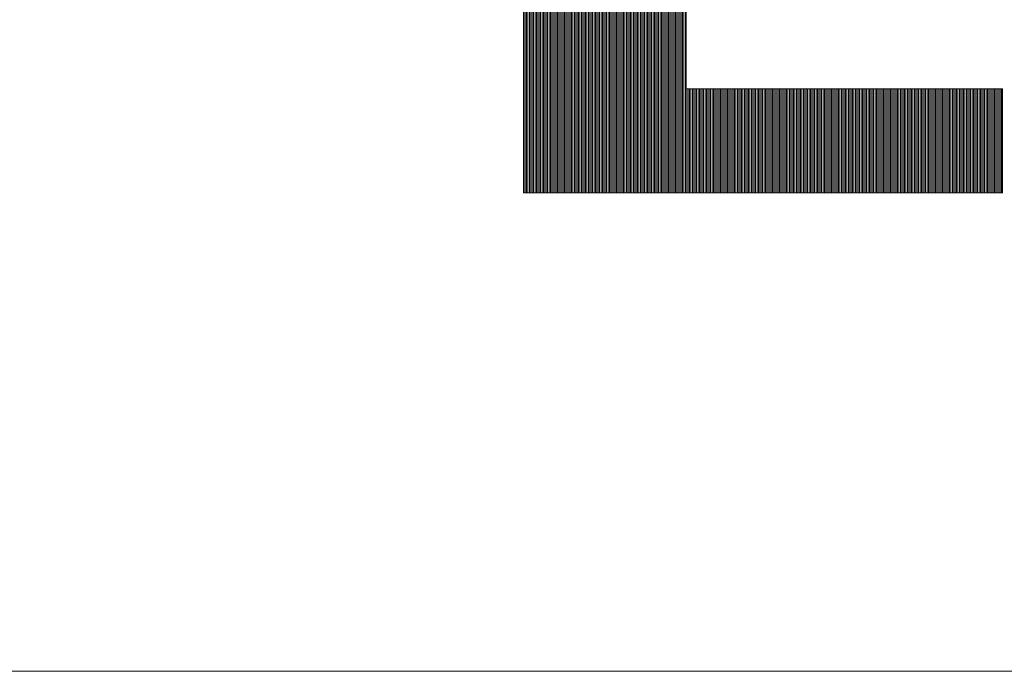
# Model space of a CAD drawing. Extents: x -247 to 159, y -311 to -15.
# Drawn here: x 29 to 40, y -293 to -286 of the extents above; entities that cross this region are included whole.
import ezdxf

# ---------------------------------------------------------------- set-up
doc = ezdxf.new("R2010")
doc.units = 0
doc.header["$LTSCALE"] = 0.25
doc.header["$MEASUREMENT"] = 0
doc.layers.add('waku', color=7, linetype='CONTINUOUS', lineweight=15)

# ---------------------------------------------------------------- blocks, each defined once
blk = doc.blocks.new('BEYE')
at = {"layer": 'waku', "color": 7, "linetype": 'Continuous'}
for p, q in [((34.792, -288.112), (34.792, -293.929)), ((34.796, -293.929), (34.796, -288.112)), ((34.796, -293.929), (34.796, -288.112)), ((34.796, -293.929), (34.796, -288.112)), ((34.811, -293.929), (34.811, -288.112)), ((34.811, -293.929), (34.811, -288.112)), ((34.811, -293.929), (34.811, -288.112)), ((34.826, -293.929), (34.826, -288.112)), ((34.826, -293.929), (34.826, -288.112)), ((34.826, -293.929), (34.826, -288.112)), ((34.826, -293.929), (34.826, -288.112)), ((34.826, -293.929), (34.826, -288.112)), ((34.826, -293.929), (34.826, -288.112)), ((34.841, -293.929), (34.841, -288.112)), ((34.841, -293.929), (34.841, -288.112)), ((34.841, -293.929), (34.841, -288.112)), ((34.856, -293.929), (34.856, -288.112)), ((34.856, -293.929), (34.856, -288.112)), ((34.856, -293.929), (34.856, -288.112)), ((34.871, -293.929), (34.871, -288.112)), ((34.871, -293.929), (34.871, -288.112)), ((34.871, -293.929), (34.871, -288.112)), ((34.886, -293.929), (34.886, -288.112)), ((34.886, -293.929), (34.886, -288.112)), ((34.886, -293.929), (34.886, -288.112)), ((34.901, -293.929), (34.901, -288.112)), ((34.901, -293.929), (34.901, -288.112)), ((34.901, -293.929), (34.901, -288.112)), ((34.916, -293.929), (34.916, -288.112)), ((34.916, -293.929), (34.916, -288.112)), ((34.916, -293.929), (34.916, -288.112)), ((34.931, -293.929), (34.931, -288.112)), ((34.931, -293.929), (34.931, -288.112)), ((34.931, -293.929), (34.931, -288.112)), ((34.946, -293.929), (34.946, -288.112)), ((34.946, -293.929), (34.946, -288.112)), ((34.946, -293.929), (34.946, -288.112)), ((34.961, -293.929), (34.961, -288.112)), ((34.961, -293.929), (34.961, -288.112)), ((34.961, -293.929), (34.961, -288.112)), ((34.976, -293.929), (34.976, -288.112)), ((34.976, -293.929), (34.976, -288.112)), ((34.976, -293.929), (34.976, -288.112)), ((34.976, -293.929), (34.976, -288.112)), ((34.976, -293.929), (34.976, -288.112)), ((34.976, -293.929), (34.976, -288.112)), ((34.991, -293.929), (34.991, -288.112)), ((34.991, -293.929), (34.991, -288.112)), ((34.991, -293.929), (34.991, -288.112)), ((35.006, -293.929), (35.006, -288.112)), ((35.006, -293.929), (35.006, -288.112)), ((35.006, -293.929), (35.006, -288.112)), ((35.021, -293.929), (35.021, -288.112)), ((35.021, -293.929), (35.021, -288.112)), ((35.021, -293.929), (35.021, -288.112)), ((35.036, -293.929), (35.036, -288.112)), ((35.036, -293.929), (35.036, -288.112)), ((35.036, -293.929), (35.036, -288.112)), ((35.051, -293.929), (35.051, -288.112)), ((35.051, -293.929), (35.051, -288.112)), ((35.051, -293.929), (35.051, -288.112)), ((35.066, -293.929), (35.066, -288.112)), ((35.066, -293.929), (35.066, -288.112)), ((35.066, -293.929), (35.066, -288.112)), ((35.081, -293.929), (35.081, -288.112)), ((35.081, -293.929), (35.081, -288.112)), ((35.081, -293.929), (35.081, -288.112)), ((35.096, -293.929), (35.096, -288.112)), ((35.096, -293.929), (35.096, -288.112)), ((35.096, -293.929), (35.096, -288.112)), ((35.111, -293.929), (35.111, -288.112)), ((35.111, -293.929), (35.111, -288.112)), ((35.111, -293.929), (35.111, -288.112)), ((35.126, -293.929), (35.126, -288.112)), ((35.126, -293.929), (35.126, -288.112)), ((35.126, -293.929), (35.126, -288.112)), ((35.126, -293.929), (35.126, -288.112)), ((35.126, -293.929), (35.126, -288.112)), ((35.126, -293.929), (35.126, -288.112)), ((35.141, -293.929), (35.141, -288.112)), ((35.141, -293.929), (35.141, -288.112)), ((35.141, -293.929), (35.141, -288.112)), ((35.156, -293.929), (35.156, -288.112)), ((35.156, -293.929), (35.156, -288.112)), ((35.156, -293.929), (35.156, -288.112)), ((35.171, -293.929), (35.171, -288.112)), ((35.171, -293.929), (35.171, -288.112)), ((35.171, -293.929), (35.171, -288.112)), ((35.186, -293.929), (35.186, -288.112)), ((35.186, -293.929), (35.186, -288.112)), ((35.186, -293.929), (35.186, -288.112)), ((35.201, -293.929), (35.201, -288.112)), ((35.201, -293.929), (35.201, -288.112)), ((35.201, -293.929), (35.201, -288.112)), ((35.216, -293.929), (35.216, -288.112)), ((35.216, -293.929), (35.216, -288.112)), ((35.216, -293.929), (35.216, -288.112)), ((35.231, -293.929), (35.231, -288.112)), ((35.231, -293.929), (35.231, -288.112)), ((35.231, -293.929), (35.231, -288.112)), ((35.246, -293.929), (35.246, -288.112)), ((35.246, -293.929), (35.246, -288.112)), ((35.246, -293.929), (35.246, -288.112)), ((35.261, -293.929), (35.261, -288.112)), ((35.261, -293.929), (35.261, -288.112)), ((35.261, -293.929), (35.261, -288.112)), ((35.276, -293.929), (35.276, -288.112)), ((35.276, -293.929), (35.276, -288.112)), ((35.276, -293.929), (35.276, -288.112)), ((35.276, -293.929), (35.276, -288.112)), ((35.276, -293.929), (35.276, -288.112)), ((35.276, -293.929), (35.276, -288.112)), ((35.291, -293.929), (35.291, -288.112)), ((35.291, -293.929), (35.291, -288.112)), ((35.291, -293.929), (35.291, -288.112)), ((35.306, -293.929), (35.306, -288.112)), ((35.306, -293.929), (35.306, -288.112)), ((35.306, -293.929), (35.306, -288.112)), ((35.321, -293.929), (35.321, -288.112)), ((35.321, -293.929), (35.321, -288.112)), ((35.321, -293.929), (35.321, -288.112)), ((35.336, -293.929), (35.336, -288.112)), ((35.336, -293.929), (35.336, -288.112)), ((35.336, -293.929), (35.336, -288.112)), ((35.351, -293.929), (35.351, -288.112)), ((35.351, -293.929), (35.351, -288.112)), ((35.351, -293.929), (35.351, -288.112)), ((35.366, -293.929), (35.366, -288.112)), ((35.366, -293.929), (35.366, -288.112)), ((35.366, -293.929), (35.366, -288.112)), ((35.381, -293.929), (35.381, -288.112)), ((35.381, -293.929), (35.381, -288.112)), ((35.381, -293.929), (35.381, -288.112)), ((35.396, -293.929), (35.396, -288.112)), ((35.396, -293.929), (35.396, -288.112)), ((35.396, -293.929), (35.396, -288.112)), ((35.411, -293.929), (35.411, -288.112)), ((35.411, -293.929), (35.411, -288.112)), ((35.411, -293.929), (35.411, -288.112)), ((35.426, -293.929), (35.426, -288.112)), ((35.426, -293.929), (35.426, -288.112)), ((35.426, -293.929), (35.426, -288.112)), ((35.426, -293.929), (35.426, -288.112)), ((35.426, -293.929), (35.426, -288.112)), ((35.426, -293.929), (35.426, -288.112)), ((35.441, -293.929), (35.441, -288.112)), ((35.441, -293.929), (35.441, -288.112)), ((35.441, -293.929), (35.441, -288.112)), ((35.456, -293.929), (35.456, -288.112)), ((35.456, -293.929), (35.456, -288.112)), ((35.456, -293.929), (35.456, -288.112)), ((35.471, -293.929), (35.471, -288.112)), ((35.471, -293.929), (35.471, -288.112)), ((35.471, -293.929), (35.471, -288.112)), ((35.486, -293.929), (35.486, -288.112)), ((35.486, -293.929), (35.486, -288.112)), ((35.486, -293.929), (35.486, -288.112)), ((35.501, -293.929), (35.501, -288.112)), ((35.501, -293.929), (35.501, -288.112)), ((35.501, -293.929), (35.501, -288.112)), ((35.516, -293.929), (35.516, -288.112)), ((35.516, -293.929), (35.516, -288.112)), ((35.516, -293.929), (35.516, -288.112)), ((35.531, -293.929), (35.531, -288.112)), ((35.531, -293.929), (35.531, -288.112)), ((35.531, -293.929), (35.531, -288.112)), ((35.546, -293.929), (35.546, -288.112)), ((35.546, -293.929), (35.546, -288.112)), ((35.546, -293.929), (35.546, -288.112)), ((35.561, -293.929), (35.561, -288.112)), ((35.561, -293.929), (35.561, -288.112)), ((35.561, -293.929), (35.561, -288.112)), ((35.576, -293.929), (35.576, -288.112)), ((35.576, -293.929), (35.576, -288.112)), ((35.576, -293.929), (35.576, -288.112)), ((35.576, -293.929), (35.576, -288.112)), ((35.576, -293.929), (35.576, -288.112)), ((35.576, -293.929), (35.576, -288.112)), ((35.591, -293.929), (35.591, -288.112)), ((35.591, -293.929), (35.591, -288.112)), ((35.591, -293.929), (35.591, -288.112)), ((35.606, -293.929), (35.606, -288.112)), ((35.606, -293.929), (35.606, -288.112)), ((35.606, -293.929), (35.606, -288.112)), ((35.621, -293.929), (35.621, -288.112)), ((35.621, -293.929), (35.621, -288.112)), ((35.621, -293.929), (35.621, -288.112)), ((35.636, -293.929), (35.636, -288.112)), ((35.636, -293.929), (35.636, -288.112)), ((35.636, -293.929), (35.636, -288.112)), ((35.651, -293.929), (35.651, -288.112)), ((35.651, -293.929), (35.651, -288.112)), ((35.651, -293.929), (35.651, -288.112)), ((35.666, -293.929), (35.666, -288.112)), ((35.666, -293.929), (35.666, -288.112)), ((35.666, -293.929), (35.666, -288.112)), ((35.681, -293.929), (35.681, -288.112)), ((35.681, -293.929), (35.681, -288.112)), ((35.681, -293.929), (35.681, -288.112)), ((35.696, -293.929), (35.696, -288.112)), ((35.696, -293.929), (35.696, -288.112)), ((35.696, -293.929), (35.696, -288.112)), ((35.711, -293.929), (35.711, -288.112)), ((35.711, -293.929), (35.711, -288.112)), ((35.711, -293.929), (35.711, -288.112)), ((35.726, -293.929), (35.726, -288.112)), ((35.726, -293.929), (35.726, -288.112)), ((35.726, -293.929), (35.726, -288.112)), ((35.726, -293.929), (35.726, -288.112)), ((35.726, -293.929), (35.726, -288.112)), ((35.726, -293.929), (35.726, -288.112)), ((35.741, -293.929), (35.741, -288.112)), ((35.741, -293.929), (35.741, -288.112)), ((35.741, -293.929), (35.741, -288.112)), ((35.756, -293.929), (35.756, -288.112)), ((35.756, -293.929), (35.756, -288.112)), ((35.756, -293.929), (35.756, -288.112)), ((35.771, -293.929), (35.771, -288.112)), ((35.771, -293.929), (35.771, -288.112)), ((35.771, -293.929), (35.771, -288.112)), ((35.786, -293.929), (35.786, -288.112)), ((35.786, -293.929), (35.786, -288.112)), ((35.786, -293.929), (35.786, -288.112)), ((35.801, -293.929), (35.801, -288.112)), ((35.801, -293.929), (35.801, -288.112)), ((35.801, -293.929), (35.801, -288.112)), ((35.816, -293.929), (35.816, -288.112)), ((35.816, -293.929), (35.816, -288.112)), ((35.816, -293.929), (35.816, -288.112)), ((35.831, -293.929), (35.831, -288.112)), ((35.831, -293.929), (35.831, -288.112)), ((35.831, -293.929), (35.831, -288.112)), ((35.846, -293.929), (35.846, -288.112)), ((35.846, -293.929), (35.846, -288.112)), ((35.846, -293.929), (35.846, -288.112)), ((35.861, -293.929), (35.861, -288.112)), ((35.861, -293.929), (35.861, -288.112)), ((35.861, -293.929), (35.861, -288.112)), ((35.876, -293.929), (35.876, -288.112)), ((35.876, -293.929), (35.876, -288.112)), ((35.876, -293.929), (35.876, -288.112)), ((35.876, -293.929), (35.876, -288.112)), ((35.876, -293.929), (35.876, -288.112)), ((35.876, -293.929), (35.876, -288.112)), ((35.891, -293.929), (35.891, -288.112)), ((35.891, -293.929), (35.891, -288.112)), ((35.891, -293.929), (35.891, -288.112)), ((35.906, -293.929), (35.906, -288.112)), ((35.906, -293.929), (35.906, -288.112)), ((35.906, -293.929), (35.906, -288.112)), ((35.921, -293.929), (35.921, -288.112)), ((35.921, -293.929), (35.921, -288.112)), ((35.921, -293.929), (35.921, -288.112)), ((35.936, -293.929), (35.936, -288.112)), ((35.936, -293.929), (35.936, -288.112)), ((35.936, -293.929), (35.936, -288.112)), ((35.951, -293.929), (35.951, -288.112)), ((35.951, -293.929), (35.951, -288.112)), ((35.951, -293.929), (35.951, -288.112)), ((35.966, -293.929), (35.966, -288.112)), ((35.966, -293.929), (35.966, -288.112)), ((35.966, -293.929), (35.966, -288.112)), ((35.981, -293.929), (35.981, -288.112)), ((35.981, -293.929), (35.981, -288.112)), ((35.981, -293.929), (35.981, -288.112)), ((35.996, -293.929), (35.996, -288.112)), ((35.996, -293.929), (35.996, -288.112)), ((35.996, -293.929), (35.996, -288.112)), ((36.011, -293.929), (36.011, -288.112)), ((36.011, -293.929), (36.011, -288.112)), ((36.011, -293.929), (36.011, -288.112)), ((36.026, -293.929), (36.026, -288.112)), ((36.026, -293.929), (36.026, -288.112)), ((36.026, -293.929), (36.026, -288.112)), ((36.026, -293.929), (36.026, -288.112)), ((36.026, -293.929), (36.026, -288.112)), ((36.026, -293.929), (36.026, -288.112)), ((36.041, -293.929), (36.041, -288.112)), ((36.041, -293.929), (36.041, -288.112)), ((36.041, -293.929), (36.041, -288.112)), ((36.056, -293.929), (36.056, -288.112)), ((36.056, -293.929), (36.056, -288.112)), ((36.056, -293.929), (36.056, -288.112)), ((36.071, -293.929), (36.071, -288.112)), ((36.071, -293.929), (36.071, -288.112)), ((36.071, -293.929), (36.071, -288.112)), ((36.086, -293.929), (36.086, -288.112)), ((36.086, -293.929), (36.086, -288.112)), ((36.086, -293.929), (36.086, -288.112)), ((36.101, -293.929), (36.101, -288.112)), ((36.101, -293.929), (36.101, -288.112)), ((36.101, -293.929), (36.101, -288.112)), ((36.116, -293.929), (36.116, -288.112)), ((36.116, -293.929), (36.116, -288.112)), ((36.116, -293.929), (36.116, -288.112)), ((36.131, -293.929), (36.131, -288.112)), ((36.131, -293.929), (36.131, -288.112)), ((36.131, -293.929), (36.131, -288.112)), ((36.146, -293.929), (36.146, -288.112)), ((36.146, -293.929), (36.146, -288.112)), ((36.146, -293.929), (36.146, -288.112)), ((36.161, -293.929), (36.161, -288.112)), ((36.161, -293.929), (36.161, -288.112)), ((36.161, -293.929), (36.161, -288.112)), ((36.176, -293.929), (36.176, -288.112)), ((36.176, -293.929), (36.176, -288.112)), ((36.176, -293.929), (36.176, -288.112)), ((36.176, -293.929), (36.176, -288.112)), ((36.176, -293.929), (36.176, -288.112)), ((36.176, -293.929), (36.176, -288.112)), ((36.191, -293.929), (36.191, -288.112)), ((36.191, -293.929), (36.191, -288.112)), ((36.191, -293.929), (36.191, -288.112)), ((36.206, -293.929), (36.206, -288.112)), ((36.206, -293.929), (36.206, -288.112)), ((36.206, -293.929), (36.206, -288.112)), ((36.221, -293.929), (36.221, -288.112)), ((36.221, -293.929), (36.221, -288.112)), ((36.221, -293.929), (36.221, -288.112)), ((36.236, -293.929), (36.236, -288.112)), ((36.236, -293.929), (36.236, -288.112)), ((36.236, -293.929), (36.236, -288.112)), ((36.251, -293.929), (36.251, -288.112)), ((36.251, -293.929), (36.251, -288.112)), ((36.251, -293.929), (36.251, -288.112)), ((36.266, -293.929), (36.266, -288.112)), ((36.266, -293.929), (36.266, -288.112)), ((36.266, -293.929), (36.266, -288.112)), ((36.281, -293.929), (36.281, -288.112)), ((36.281, -293.929), (36.281, -288.112)), ((36.281, -293.929), (36.281, -288.112)), ((36.296, -293.929), (36.296, -288.112)), ((36.296, -293.929), (36.296, -288.112)), ((36.296, -293.929), (36.296, -288.112)), ((36.311, -293.929), (36.311, -288.112)), ((36.311, -293.929), (36.311, -288.112)), ((36.311, -293.929), (36.311, -288.112)), ((36.326, -293.929), (36.326, -288.112)), ((36.326, -293.929), (36.326, -288.112)), ((36.326, -293.929), (36.326, -288.112)), ((36.326, -293.929), (36.326, -288.112)), ((36.326, -293.929), (36.326, -288.112)), ((36.326, -293.929), (36.326, -288.112)), ((36.341, -293.929), (36.341, -288.112)), ((36.341, -293.929), (36.341, -288.112)), ((36.341, -293.929), (36.341, -288.112)), ((36.356, -293.929), (36.356, -288.112)), ((36.356, -293.929), (36.356, -288.112)), ((36.356, -293.929), (36.356, -288.112)), ((36.371, -293.929), (36.371, -288.112)), ((36.371, -293.929), (36.371, -288.112)), ((36.371, -293.929), (36.371, -288.112)), ((36.386, -293.929), (36.386, -288.112)), ((36.386, -293.929), (36.386, -288.112)), ((36.386, -293.929), (36.386, -288.112)), ((36.401, -293.929), (36.401, -288.112)), ((36.401, -293.929), (36.401, -288.112)), ((36.401, -293.929), (36.401, -288.112)), ((36.416, -293.929), (36.416, -288.112)), ((36.416, -293.929), (36.416, -288.112)), ((36.416, -293.929), (36.416, -288.112)), ((36.431, -293.929), (36.431, -288.112)), ((36.431, -293.929), (36.431, -288.112)), ((36.431, -293.929), (36.431, -288.112)), ((36.446, -293.929), (36.446, -288.112)), ((36.446, -293.929), (36.446, -288.112)), ((36.446, -293.929), (36.446, -288.112)), ((36.461, -293.929), (36.461, -288.112)), ((36.461, -293.929), (36.461, -288.112)), ((36.461, -293.929), (36.461, -288.112)), ((36.476, -293.929), (36.476, -288.112)), ((36.476, -293.929), (36.476, -288.112)), ((36.476, -293.929), (36.476, -288.112)), ((36.476, -293.929), (36.476, -288.112)), ((36.476, -293.929), (36.476, -288.112)), ((36.476, -293.929), (36.476, -288.112)), ((36.491, -293.929), (36.491, -288.112)), ((36.491, -293.929), (36.491, -288.112)), ((36.491, -293.929), (36.491, -288.112)), ((36.506, -293.929), (36.506, -288.112)), ((36.506, -293.929), (36.506, -288.112)), ((36.506, -293.929), (36.506, -288.112)), ((36.521, -293.929), (36.521, -288.112)), ((36.521, -293.929), (36.521, -288.112)), ((36.521, -293.929), (36.521, -288.112)), ((36.529, -291.274), (36.529, -292.819)), ((39.907, -292.819), (36.529, -292.819)), ((36.536, -293.929), (36.536, -292.819)), ((36.536, -293.929), (36.536, -292.819)), ((36.536, -293.929), (36.536, -292.819)), ((36.551, -293.929), (36.551, -292.819)), ((36.551, -293.929), (36.551, -292.819)), ((36.551, -293.929), (36.551, -292.819)), ((36.566, -293.929), (36.566, -292.819)), ((36.566, -293.929), (36.566, -292.819)), ((36.566, -293.929), (36.566, -292.819)), ((36.581, -293.929), (36.581, -292.819)), ((36.581, -293.929), (36.581, -292.819)), ((36.581, -293.929), (36.581, -292.819)), ((36.596, -293.929), (36.596, -292.819)), ((36.596, -293.929), (36.596, -292.819)), ((36.596, -293.929), (36.596, -292.819)), ((36.611, -293.929), (36.611, -292.819)), ((36.611, -293.929), (36.611, -292.819)), ((36.611, -293.929), (36.611, -292.819)), ((36.626, -293.929), (36.626, -292.819)), ((36.626, -293.929), (36.626, -292.819)), ((36.626, -293.929), (36.626, -292.819)), ((36.626, -293.929), (36.626, -292.819)), ((36.626, -293.929), (36.626, -292.819)), ((36.626, -293.929), (36.626, -292.819)), ((36.641, -293.929), (36.641, -292.819)), ((36.641, -293.929), (36.641, -292.819)), ((36.641, -293.929), (36.641, -292.819)), ((36.656, -293.929), (36.656, -292.819)), ((36.656, -293.929), (36.656, -292.819)), ((36.656, -293.929), (36.656, -292.819)), ((36.671, -293.929), (36.671, -292.819)), ((36.671, -293.929), (36.671, -292.819)), ((36.671, -293.929), (36.671, -292.819)), ((36.686, -293.929), (36.686, -292.819)), ((36.686, -293.929), (36.686, -292.819)), ((36.686, -293.929), (36.686, -292.819)), ((36.701, -293.929), (36.701, -292.819)), ((36.701, -293.929), (36.701, -292.819)), ((36.701, -293.929), (36.701, -292.819)), ((36.716, -293.929), (36.716, -292.819)), ((36.716, -293.929), (36.716, -292.819)), ((36.716, -293.929), (36.716, -292.819)), ((36.731, -293.929), (36.731, -292.819)), ((36.731, -293.929), (36.731, -292.819)), ((36.731, -293.929), (36.731, -292.819)), ((36.746, -293.929), (36.746, -292.819)), ((36.746, -293.929), (36.746, -292.819)), ((36.746, -293.929), (36.746, -292.819)), ((36.761, -293.929), (36.761, -292.819)), ((36.761, -293.929), (36.761, -292.819)), ((36.761, -293.929), (36.761, -292.819)), ((36.776, -293.929), (36.776, -292.819)), ((36.776, -293.929), (36.776, -292.819)), ((36.776, -293.929), (36.776, -292.819)), ((36.776, -293.929), (36.776, -292.819)), ((36.776, -293.929), (36.776, -292.819)), ((36.776, -293.929), (36.776, -292.819)), ((36.791, -293.929), (36.791, -292.819)), ((36.791, -293.929), (36.791, -292.819)), ((36.791, -293.929), (36.791, -292.819)), ((36.806, -293.929), (36.806, -292.819)), ((36.806, -293.929), (36.806, -292.819)), ((36.806, -293.929), (36.806, -292.819)), ((36.821, -293.929), (36.821, -292.819)), ((36.821, -293.929), (36.821, -292.819)), ((36.821, -293.929), (36.821, -292.819)), ((36.836, -293.929), (36.836, -292.819)), ((36.836, -293.929), (36.836, -292.819)), ((36.836, -293.929), (36.836, -292.819)), ((36.851, -293.929), (36.851, -292.819)), ((36.851, -293.929), (36.851, -292.819)), ((36.851, -293.929), (36.851, -292.819)), ((36.866, -293.929), (36.866, -292.819)), ((36.866, -293.929), (36.866, -292.819)), ((36.866, -293.929), (36.866, -292.819)), ((36.881, -293.929), (36.881, -292.819)), ((36.881, -293.929), (36.881, -292.819)), ((36.881, -293.929), (36.881, -292.819)), ((36.896, -293.929), (36.896, -292.819)), ((36.896, -293.929), (36.896, -292.819)), ((36.896, -293.929), (36.896, -292.819)), ((36.911, -293.929), (36.911, -292.819)), ((36.911, -293.929), (36.911, -292.819)), ((36.911, -293.929), (36.911, -292.819)), ((36.926, -293.929), (36.926, -292.819)), ((36.926, -293.929), (36.926, -292.819)), ((36.926, -293.929), (36.926, -292.819)), ((36.926, -293.929), (36.926, -292.819)), ((36.926, -293.929), (36.926, -292.819)), ((36.926, -293.929), (36.926, -292.819)), ((36.941, -293.929), (36.941, -292.819)), ((36.941, -293.929), (36.941, -292.819)), ((36.941, -293.929), (36.941, -292.819)), ((36.956, -293.929), (36.956, -292.819)), ((36.956, -293.929), (36.956, -292.819)), ((36.956, -293.929), (36.956, -292.819)), ((36.971, -293.929), (36.971, -292.819)), ((36.971, -293.929), (36.971, -292.819)), ((36.971, -293.929), (36.971, -292.819)), ((36.986, -293.929), (36.986, -292.819)), ((36.986, -293.929), (36.986, -292.819)), ((36.986, -293.929), (36.986, -292.819)), ((37.001, -293.929), (37.001, -292.819)), ((37.001, -293.929), (37.001, -292.819)), ((37.001, -293.929), (37.001, -292.819)), ((37.016, -293.929), (37.016, -292.819)), ((37.016, -293.929), (37.016, -292.819)), ((37.016, -293.929), (37.016, -292.819)), ((37.031, -293.929), (37.031, -292.819)), ((37.031, -293.929), (37.031, -292.819)), ((37.031, -293.929), (37.031, -292.819)), ((37.046, -293.929), (37.046, -292.819)), ((37.046, -293.929), (37.046, -292.819)), ((37.046, -293.929), (37.046, -292.819)), ((37.061, -293.929), (37.061, -292.819)), ((37.061, -293.929), (37.061, -292.819)), ((37.061, -293.929), (37.061, -292.819)), ((37.076, -293.929), (37.076, -292.819)), ((37.076, -293.929), (37.076, -292.819)), ((37.076, -293.929), (37.076, -292.819)), ((37.076, -293.929), (37.076, -292.819)), ((37.076, -293.929), (37.076, -292.819)), ((37.076, -293.929), (37.076, -292.819)), ((37.091, -293.929), (37.091, -292.819)), ((37.091, -293.929), (37.091, -292.819)), ((37.091, -293.929), (37.091, -292.819)), ((37.106, -293.929), (37.106, -292.819)), ((37.106, -293.929), (37.106, -292.819)), ((37.106, -293.929), (37.106, -292.819)), ((37.121, -293.929), (37.121, -292.819)), ((37.121, -293.929), (37.121, -292.819)), ((37.121, -293.929), (37.121, -292.819)), ((37.136, -293.929), (37.136, -292.819)), ((37.136, -293.929), (37.136, -292.819)), ((37.136, -293.929), (37.136, -292.819)), ((37.151, -293.929), (37.151, -292.819)), ((37.151, -293.929), (37.151, -292.819)), ((37.151, -293.929), (37.151, -292.819)), ((37.166, -293.929), (37.166, -292.819)), ((37.166, -293.929), (37.166, -292.819)), ((37.166, -293.929), (37.166, -292.819)), ((37.181, -293.929), (37.181, -292.819)), ((37.181, -293.929), (37.181, -292.819)), ((37.181, -293.929), (37.181, -292.819)), ((37.196, -293.929), (37.196, -292.819)), ((37.196, -293.929), (37.196, -292.819)), ((37.196, -293.929), (37.196, -292.819)), ((37.211, -293.929), (37.211, -292.819)), ((37.211, -293.929), (37.211, -292.819)), ((37.211, -293.929), (37.211, -292.819)), ((37.226, -293.929), (37.226, -292.819)), ((37.226, -293.929), (37.226, -292.819)), ((37.226, -293.929), (37.226, -292.819)), ((37.226, -293.929), (37.226, -292.819)), ((37.226, -293.929), (37.226, -292.819)), ((37.226, -293.929), (37.226, -292.819)), ((37.241, -293.929), (37.241, -292.819)), ((37.241, -293.929), (37.241, -292.819)), ((37.241, -293.929), (37.241, -292.819)), ((37.256, -293.929), (37.256, -292.819)), ((37.256, -293.929), (37.256, -292.819)), ((37.256, -293.929), (37.256, -292.819)), ((37.271, -293.929), (37.271, -292.819)), ((37.271, -293.929), (37.271, -292.819)), ((37.271, -293.929), (37.271, -292.819)), ((37.286, -293.929), (37.286, -292.819)), ((37.286, -293.929), (37.286, -292.819)), ((37.286, -293.929), (37.286, -292.819)), ((37.301, -293.929), (37.301, -292.819)), ((37.301, -293.929), (37.301, -292.819)), ((37.301, -293.929), (37.301, -292.819)), ((37.316, -293.929), (37.316, -292.819)), ((37.316, -293.929), (37.316, -292.819)), ((37.316, -293.929), (37.316, -292.819)), ((37.331, -293.929), (37.331, -292.819)), ((37.331, -293.929), (37.331, -292.819)), ((37.331, -293.929), (37.331, -292.819)), ((37.346, -293.929), (37.346, -292.819)), ((37.346, -293.929), (37.346, -292.819)), ((37.346, -293.929), (37.346, -292.819)), ((37.361, -293.929), (37.361, -292.819)), ((37.361, -293.929), (37.361, -292.819)), ((37.361, -293.929), (37.361, -292.819)), ((37.376, -293.929), (37.376, -292.819)), ((37.376, -293.929), (37.376, -292.819)), ((37.376, -293.929), (37.376, -292.819)), ((37.376, -293.929), (37.376, -292.819)), ((37.376, -293.929), (37.376, -292.819)), ((37.376, -293.929), (37.376, -292.819)), ((37.391, -293.929), (37.391, -292.819)), ((37.391, -293.929), (37.391, -292.819)), ((37.391, -293.929), (37.391, -292.819)), ((37.406, -293.929), (37.406, -292.819)), ((37.406, -293.929), (37.406, -292.819)), ((37.406, -293.929), (37.406, -292.819)), ((37.421, -293.929), (37.421, -292.819)), ((37.421, -293.929), (37.421, -292.819)), ((37.421, -293.929), (37.421, -292.819)), ((37.436, -293.929), (37.436, -292.819)), ((37.436, -293.929), (37.436, -292.819)), ((37.436, -293.929), (37.436, -292.819)), ((37.451, -293.929), (37.451, -292.819)), ((37.451, -293.929), (37.451, -292.819)), ((37.451, -293.929), (37.451, -292.819)), ((37.466, -293.929), (37.466, -292.819)), ((37.466, -293.929), (37.466, -292.819)), ((37.466, -293.929), (37.466, -292.819)), ((37.481, -293.929), (37.481, -292.819)), ((37.481, -293.929), (37.481, -292.819)), ((37.481, -293.929), (37.481, -292.819)), ((37.496, -293.929), (37.496, -292.819)), ((37.496, -293.929), (37.496, -292.819)), ((37.496, -293.929), (37.496, -292.819)), ((37.511, -293.929), (37.511, -292.819)), ((37.511, -293.929), (37.511, -292.819)), ((37.511, -293.929), (37.511, -292.819)), ((37.526, -293.929), (37.526, -292.819)), ((37.526, -293.929), (37.526, -292.819)), ((37.526, -293.929), (37.526, -292.819)), ((37.526, -293.929), (37.526, -292.819)), ((37.526, -293.929), (37.526, -292.819)), ((37.526, -293.929), (37.526, -292.819)), ((37.541, -293.929), (37.541, -292.819)), ((37.541, -293.929), (37.541, -292.819)), ((37.541, -293.929), (37.541, -292.819)), ((37.556, -293.929), (37.556, -292.819)), ((37.556, -293.929), (37.556, -292.819)), ((37.556, -293.929), (37.556, -292.819)), ((37.571, -293.929), (37.571, -292.819)), ((37.571, -293.929), (37.571, -292.819)), ((37.571, -293.929), (37.571, -292.819)), ((37.586, -293.929), (37.586, -292.819)), ((37.586, -293.929), (37.586, -292.819)), ((37.586, -293.929), (37.586, -292.819)), ((37.601, -293.929), (37.601, -292.819)), ((37.601, -293.929), (37.601, -292.819)), ((37.601, -293.929), (37.601, -292.819)), ((37.616, -293.929), (37.616, -292.819)), ((37.616, -293.929), (37.616, -292.819)), ((37.616, -293.929), (37.616, -292.819)), ((37.631, -293.929), (37.631, -292.819)), ((37.631, -293.929), (37.631, -292.819)), ((37.631, -293.929), (37.631, -292.819)), ((37.646, -293.929), (37.646, -292.819)), ((37.646, -293.929), (37.646, -292.819)), ((37.646, -293.929), (37.646, -292.819)), ((37.661, -293.929), (37.661, -292.819)), ((37.661, -293.929), (37.661, -292.819)), ((37.661, -293.929), (37.661, -292.819)), ((37.676, -293.929), (37.676, -292.819)), ((37.676, -293.929), (37.676, -292.819)), ((37.676, -293.929), (37.676, -292.819)), ((37.676, -293.929), (37.676, -292.819)), ((37.676, -293.929), (37.676, -292.819)), ((37.676, -293.929), (37.676, -292.819)), ((37.691, -293.929), (37.691, -292.819)), ((37.691, -293.929), (37.691, -292.819)), ((37.691, -293.929), (37.691, -292.819)), ((37.706, -293.929), (37.706, -292.819)), ((37.706, -293.929), (37.706, -292.819)), ((37.706, -293.929), (37.706, -292.819)), ((37.721, -293.929), (37.721, -292.819)), ((37.721, -293.929), (37.721, -292.819)), ((37.721, -293.929), (37.721, -292.819)), ((37.736, -293.929), (37.736, -292.819)), ((37.736, -293.929), (37.736, -292.819)), ((37.736, -293.929), (37.736, -292.819)), ((37.751, -293.929), (37.751, -292.819)), ((37.751, -293.929), (37.751, -292.819)), ((37.751, -293.929), (37.751, -292.819)), ((37.766, -293.929), (37.766, -292.819)), ((37.766, -293.929), (37.766, -292.819)), ((37.766, -293.929), (37.766, -292.819)), ((37.781, -293.929), (37.781, -292.819)), ((37.781, -293.929), (37.781, -292.819)), ((37.781, -293.929), (37.781, -292.819)), ((37.796, -293.929), (37.796, -292.819)), ((37.796, -293.929), (37.796, -292.819)), ((37.796, -293.929), (37.796, -292.819)), ((37.811, -293.929), (37.811, -292.819)), ((37.811, -293.929), (37.811, -292.819)), ((37.811, -293.929), (37.811, -292.819)), ((37.826, -293.929), (37.826, -292.819)), ((37.826, -293.929), (37.826, -292.819)), ((37.826, -293.929), (37.826, -292.819)), ((37.826, -293.929), (37.826, -292.819)), ((37.826, -293.929), (37.826, -292.819)), ((37.826, -293.929), (37.826, -292.819)), ((37.841, -293.929), (37.841, -292.819)), ((37.841, -293.929), (37.841, -292.819)), ((37.841, -293.929), (37.841, -292.819)), ((37.856, -293.929), (37.856, -292.819)), ((37.856, -293.929), (37.856, -292.819)), ((37.856, -293.929), (37.856, -292.819)), ((37.871, -293.929), (37.871, -292.819)), ((37.871, -293.929), (37.871, -292.819)), ((37.871, -293.929), (37.871, -292.819)), ((37.886, -293.929), (37.886, -292.819)), ((37.886, -293.929), (37.886, -292.819)), ((37.886, -293.929), (37.886, -292.819)), ((37.901, -293.929), (37.901, -292.819)), ((37.901, -293.929), (37.901, -292.819)), ((37.901, -293.929), (37.901, -292.819)), ((37.916, -293.929), (37.916, -292.819)), ((37.916, -293.929), (37.916, -292.819)), ((37.916, -293.929), (37.916, -292.819)), ((37.931, -293.929), (37.931, -292.819)), ((37.931, -293.929), (37.931, -292.819)), ((37.931, -293.929), (37.931, -292.819)), ((37.946, -293.929), (37.946, -292.819)), ((37.946, -293.929), (37.946, -292.819)), ((37.946, -293.929), (37.946, -292.819)), ((37.961, -293.929), (37.961, -292.819)), ((37.961, -293.929), (37.961, -292.819)), ((37.961, -293.929), (37.961, -292.819)), ((37.976, -293.929), (37.976, -292.819)), ((37.976, -293.929), (37.976, -292.819)), ((37.976, -293.929), (37.976, -292.819)), ((37.976, -293.929), (37.976, -292.819)), ((37.976, -293.929), (37.976, -292.819)), ((37.976, -293.929), (37.976, -292.819)), ((37.991, -293.929), (37.991, -292.819)), ((37.991, -293.929), (37.991, -292.819)), ((37.991, -293.929), (37.991, -292.819)), ((38.006, -293.929), (38.006, -292.819)), ((38.006, -293.929), (38.006, -292.819)), ((38.006, -293.929), (38.006, -292.819)), ((38.021, -293.929), (38.021, -292.819)), ((38.021, -293.929), (38.021, -292.819)), ((38.021, -293.929), (38.021, -292.819)), ((38.036, -293.929), (38.036, -292.819)), ((38.036, -293.929), (38.036, -292.819)), ((38.036, -293.929), (38.036, -292.819)), ((38.051, -293.929), (38.051, -292.819)), ((38.051, -293.929), (38.051, -292.819)), ((38.051, -293.929), (38.051, -292.819)), ((38.066, -293.929), (38.066, -292.819)), ((38.066, -293.929), (38.066, -292.819)), ((38.066, -293.929), (38.066, -292.819)), ((38.081, -293.929), (38.081, -292.819)), ((38.081, -293.929), (38.081, -292.819)), ((38.081, -293.929), (38.081, -292.819)), ((38.096, -293.929), (38.096, -292.819)), ((38.096, -293.929), (38.096, -292.819)), ((38.096, -293.929), (38.096, -292.819)), ((38.111, -293.929), (38.111, -292.819)), ((38.111, -293.929), (38.111, -292.819)), ((38.111, -293.929), (38.111, -292.819)), ((38.126, -293.929), (38.126, -292.819)), ((38.126, -293.929), (38.126, -292.819)), ((38.126, -293.929), (38.126, -292.819)), ((38.126, -293.929), (38.126, -292.819)), ((38.126, -293.929), (38.126, -292.819)), ((38.126, -293.929), (38.126, -292.819)), ((38.141, -293.929), (38.141, -292.819)), ((38.141, -293.929), (38.141, -292.819)), ((38.141, -293.929), (38.141, -292.819)), ((38.156, -293.929), (38.156, -292.819)), ((38.156, -293.929), (38.156, -292.819)), ((38.156, -293.929), (38.156, -292.819)), ((38.171, -293.929), (38.171, -292.819)), ((38.171, -293.929), (38.171, -292.819)), ((38.171, -293.929), (38.171, -292.819)), ((38.186, -293.929), (38.186, -292.819)), ((38.186, -293.929), (38.186, -292.819)), ((38.186, -293.929), (38.186, -292.819)), ((38.201, -293.929), (38.201, -292.819)), ((38.201, -293.929), (38.201, -292.819)), ((38.201, -293.929), (38.201, -292.819)), ((38.216, -293.929), (38.216, -292.819)), ((38.216, -293.929), (38.216, -292.819)), ((38.216, -293.929), (38.216, -292.819)), ((38.231, -293.929), (38.231, -292.819)), ((38.231, -293.929), (38.231, -292.819)), ((38.231, -293.929), (38.231, -292.819)), ((38.246, -293.929), (38.246, -292.819)), ((38.246, -293.929), (38.246, -292.819)), ((38.246, -293.929), (38.246, -292.819)), ((38.261, -293.929), (38.261, -292.819)), ((38.261, -293.929), (38.261, -292.819)), ((38.261, -293.929), (38.261, -292.819)), ((38.276, -293.929), (38.276, -292.819)), ((38.276, -293.929), (38.276, -292.819)), ((38.276, -293.929), (38.276, -292.819)), ((38.276, -293.929), (38.276, -292.819)), ((38.276, -293.929), (38.276, -292.819)), ((38.276, -293.929), (38.276, -292.819)), ((38.291, -293.929), (38.291, -292.819)), ((38.291, -293.929), (38.291, -292.819)), ((38.291, -293.929), (38.291, -292.819)), ((38.306, -293.929), (38.306, -292.819)), ((38.306, -293.929), (38.306, -292.819)), ((38.306, -293.929), (38.306, -292.819)), ((38.321, -293.929), (38.321, -292.819)), ((38.321, -293.929), (38.321, -292.819)), ((38.321, -293.929), (38.321, -292.819)), ((38.336, -293.929), (38.336, -292.819)), ((38.336, -293.929), (38.336, -292.819)), ((38.336, -293.929), (38.336, -292.819)), ((38.351, -293.929), (38.351, -292.819)), ((38.351, -293.929), (38.351, -292.819)), ((38.351, -293.929), (38.351, -292.819)), ((38.366, -293.929), (38.366, -292.819)), ((38.366, -293.929), (38.366, -292.819)), ((38.366, -293.929), (38.366, -292.819)), ((38.381, -293.929), (38.381, -292.819)), ((38.381, -293.929), (38.381, -292.819)), ((38.381, -293.929), (38.381, -292.819)), ((38.396, -293.929), (38.396, -292.819)), ((38.396, -293.929), (38.396, -292.819)), ((38.396, -293.929), (38.396, -292.819)), ((38.411, -293.929), (38.411, -292.819)), ((38.411, -293.929), (38.411, -292.819)), ((38.411, -293.929), (38.411, -292.819)), ((38.426, -293.929), (38.426, -292.819)), ((38.426, -293.929), (38.426, -292.819)), ((38.426, -293.929), (38.426, -292.819)), ((38.426, -293.929), (38.426, -292.819)), ((38.426, -293.929), (38.426, -292.819)), ((38.426, -293.929), (38.426, -292.819)), ((38.441, -293.929), (38.441, -292.819)), ((38.441, -293.929), (38.441, -292.819)), ((38.441, -293.929), (38.441, -292.819)), ((38.456, -293.929), (38.456, -292.819)), ((38.456, -293.929), (38.456, -292.819)), ((38.456, -293.929), (38.456, -292.819)), ((38.471, -293.929), (38.471, -292.819)), ((38.471, -293.929), (38.471, -292.819)), ((38.471, -293.929), (38.471, -292.819)), ((38.486, -293.929), (38.486, -292.819)), ((38.486, -293.929), (38.486, -292.819)), ((38.486, -293.929), (38.486, -292.819)), ((38.501, -293.929), (38.501, -292.819)), ((38.501, -293.929), (38.501, -292.819)), ((38.501, -293.929), (38.501, -292.819)), ((38.516, -293.929), (38.516, -292.819)), ((38.516, -293.929), (38.516, -292.819)), ((38.516, -293.929), (38.516, -292.819)), ((38.531, -293.929), (38.531, -292.819)), ((38.531, -293.929), (38.531, -292.819)), ((38.531, -293.929), (38.531, -292.819)), ((38.546, -293.929), (38.546, -292.819)), ((38.546, -293.929), (38.546, -292.819)), ((38.546, -293.929), (38.546, -292.819)), ((38.561, -293.929), (38.561, -292.819)), ((38.561, -293.929), (38.561, -292.819)), ((38.561, -293.929), (38.561, -292.819)), ((38.576, -293.929), (38.576, -292.819)), ((38.576, -293.929), (38.576, -292.819)), ((38.576, -293.929), (38.576, -292.819)), ((38.576, -293.929), (38.576, -292.819)), ((38.576, -293.929), (38.576, -292.819)), ((38.576, -293.929), (38.576, -292.819)), ((38.591, -293.929), (38.591, -292.819)), ((38.591, -293.929), (38.591, -292.819)), ((38.591, -293.929), (38.591, -292.819)), ((38.606, -293.929), (38.606, -292.819)), ((38.606, -293.929), (38.606, -292.819)), ((38.606, -293.929), (38.606, -292.819)), ((38.621, -293.929), (38.621, -292.819)), ((38.621, -293.929), (38.621, -292.819)), ((38.621, -293.929), (38.621, -292.819)), ((38.636, -293.929), (38.636, -292.819)), ((38.636, -293.929), (38.636, -292.819)), ((38.636, -293.929), (38.636, -292.819)), ((38.651, -293.929), (38.651, -292.819)), ((38.651, -293.929), (38.651, -292.819)), ((38.651, -293.929), (38.651, -292.819)), ((38.666, -293.929), (38.666, -292.819)), ((38.666, -293.929), (38.666, -292.819)), ((38.666, -293.929), (38.666, -292.819)), ((38.681, -293.929), (38.681, -292.819)), ((38.681, -293.929), (38.681, -292.819)), ((38.681, -293.929), (38.681, -292.819)), ((38.696, -293.929), (38.696, -292.819)), ((38.696, -293.929), (38.696, -292.819)), ((38.696, -293.929), (38.696, -292.819)), ((38.711, -293.929), (38.711, -292.819)), ((38.711, -293.929), (38.711, -292.819)), ((38.711, -293.929), (38.711, -292.819)), ((38.726, -293.929), (38.726, -292.819)), ((38.726, -293.929), (38.726, -292.819)), ((38.726, -293.929), (38.726, -292.819)), ((38.726, -293.929), (38.726, -292.819)), ((38.726, -293.929), (38.726, -292.819)), ((38.726, -293.929), (38.726, -292.819)), ((38.741, -293.929), (38.741, -292.819)), ((38.741, -293.929), (38.741, -292.819)), ((38.741, -293.929), (38.741, -292.819)), ((38.756, -293.929), (38.756, -292.819)), ((38.756, -293.929), (38.756, -292.819)), ((38.756, -293.929), (38.756, -292.819)), ((38.771, -293.929), (38.771, -292.819)), ((38.771, -293.929), (38.771, -292.819)), ((38.771, -293.929), (38.771, -292.819)), ((38.786, -293.929), (38.786, -292.819)), ((38.786, -293.929), (38.786, -292.819)), ((38.786, -293.929), (38.786, -292.819)), ((38.801, -293.929), (38.801, -292.819)), ((38.801, -293.929), (38.801, -292.819)), ((38.801, -293.929), (38.801, -292.819)), ((38.816, -293.929), (38.816, -292.819)), ((38.816, -293.929), (38.816, -292.819)), ((38.816, -293.929), (38.816, -292.819)), ((38.831, -293.929), (38.831, -292.819)), ((38.831, -293.929), (38.831, -292.819)), ((38.831, -293.929), (38.831, -292.819)), ((38.846, -293.929), (38.846, -292.819)), ((38.846, -293.929), (38.846, -292.819)), ((38.846, -293.929), (38.846, -292.819)), ((38.861, -293.929), (38.861, -292.819)), ((38.861, -293.929), (38.861, -292.819)), ((38.861, -293.929), (38.861, -292.819)), ((38.876, -293.929), (38.876, -292.819)), ((38.876, -293.929), (38.876, -292.819)), ((38.876, -293.929), (38.876, -292.819)), ((38.876, -293.929), (38.876, -292.819)), ((38.876, -293.929), (38.876, -292.819)), ((38.876, -293.929), (38.876, -292.819)), ((38.891, -293.929), (38.891, -292.819)), ((38.891, -293.929), (38.891, -292.819)), ((38.891, -293.929), (38.891, -292.819)), ((38.906, -293.929), (38.906, -292.819)), ((38.906, -293.929), (38.906, -292.819)), ((38.906, -293.929), (38.906, -292.819)), ((38.921, -293.929), (38.921, -292.819)), ((38.921, -293.929), (38.921, -292.819)), ((38.921, -293.929), (38.921, -292.819)), ((38.936, -293.929), (38.936, -292.819)), ((38.936, -293.929), (38.936, -292.819)), ((38.936, -293.929), (38.936, -292.819)), ((38.951, -293.929), (38.951, -292.819)), ((38.951, -293.929), (38.951, -292.819)), ((38.951, -293.929), (38.951, -292.819)), ((38.966, -293.929), (38.966, -292.819)), ((38.966, -293.929), (38.966, -292.819)), ((38.966, -293.929), (38.966, -292.819)), ((38.981, -293.929), (38.981, -292.819)), ((38.981, -293.929), (38.981, -292.819)), ((38.981, -293.929), (38.981, -292.819)), ((38.996, -293.929), (38.996, -292.819)), ((38.996, -293.929), (38.996, -292.819)), ((38.996, -293.929), (38.996, -292.819)), ((39.011, -293.929), (39.011, -292.819)), ((39.011, -293.929), (39.011, -292.819)), ((39.011, -293.929), (39.011, -292.819)), ((39.026, -293.929), (39.026, -292.819)), ((39.026, -293.929), (39.026, -292.819)), ((39.026, -293.929), (39.026, -292.819)), ((39.026, -293.929), (39.026, -292.819)), ((39.026, -293.929), (39.026, -292.819)), ((39.026, -293.929), (39.026, -292.819)), ((39.041, -293.929), (39.041, -292.819)), ((39.041, -293.929), (39.041, -292.819)), ((39.041, -293.929), (39.041, -292.819)), ((39.056, -293.929), (39.056, -292.819)), ((39.056, -293.929), (39.056, -292.819)), ((39.056, -293.929), (39.056, -292.819)), ((39.071, -293.929), (39.071, -292.819)), ((39.071, -293.929), (39.071, -292.819)), ((39.071, -293.929), (39.071, -292.819)), ((39.086, -293.929), (39.086, -292.819)), ((39.086, -293.929), (39.086, -292.819)), ((39.086, -293.929), (39.086, -292.819)), ((39.101, -293.929), (39.101, -292.819)), ((39.101, -293.929), (39.101, -292.819)), ((39.101, -293.929), (39.101, -292.819)), ((39.116, -293.929), (39.116, -292.819)), ((39.116, -293.929), (39.116, -292.819)), ((39.116, -293.929), (39.116, -292.819)), ((39.131, -293.929), (39.131, -292.819)), ((39.131, -293.929), (39.131, -292.819)), ((39.131, -293.929), (39.131, -292.819)), ((39.146, -293.929), (39.146, -292.819)), ((39.146, -293.929), (39.146, -292.819)), ((39.146, -293.929), (39.146, -292.819)), ((39.161, -293.929), (39.161, -292.819)), ((39.161, -293.929), (39.161, -292.819)), ((39.161, -293.929), (39.161, -292.819)), ((39.176, -293.929), (39.176, -292.819)), ((39.176, -293.929), (39.176, -292.819)), ((39.176, -293.929), (39.176, -292.819)), ((39.176, -293.929), (39.176, -292.819)), ((39.176, -293.929), (39.176, -292.819)), ((39.176, -293.929), (39.176, -292.819)), ((39.191, -293.929), (39.191, -292.819)), ((39.191, -293.929), (39.191, -292.819)), ((39.191, -293.929), (39.191, -292.819)), ((39.206, -293.929), (39.206, -292.819)), ((39.206, -293.929), (39.206, -292.819)), ((39.206, -293.929), (39.206, -292.819)), ((39.221, -293.929), (39.221, -292.819)), ((39.221, -293.929), (39.221, -292.819)), ((39.221, -293.929), (39.221, -292.819)), ((39.236, -293.929), (39.236, -292.819)), ((39.236, -293.929), (39.236, -292.819)), ((39.236, -293.929), (39.236, -292.819)), ((39.251, -293.929), (39.251, -292.819)), ((39.251, -293.929), (39.251, -292.819)), ((39.251, -293.929), (39.251, -292.819)), ((39.266, -293.929), (39.266, -292.819)), ((39.266, -293.929), (39.266, -292.819)), ((39.266, -293.929), (39.266, -292.819)), ((39.281, -293.929), (39.281, -292.819)), ((39.281, -293.929), (39.281, -292.819)), ((39.281, -293.929), (39.281, -292.819)), ((39.296, -293.929), (39.296, -292.819)), ((39.296, -293.929), (39.296, -292.819)), ((39.296, -293.929), (39.296, -292.819)), ((39.311, -293.929), (39.311, -292.819)), ((39.311, -293.929), (39.311, -292.819)), ((39.311, -293.929), (39.311, -292.819)), ((39.326, -293.929), (39.326, -292.819)), ((39.326, -293.929), (39.326, -292.819)), ((39.326, -293.929), (39.326, -292.819)), ((39.326, -293.929), (39.326, -292.819)), ((39.326, -293.929), (39.326, -292.819)), ((39.326, -293.929), (39.326, -292.819)), ((39.341, -293.929), (39.341, -292.819)), ((39.341, -293.929), (39.341, -292.819)), ((39.341, -293.929), (39.341, -292.819)), ((39.356, -293.929), (39.356, -292.819)), ((39.356, -293.929), (39.356, -292.819)), ((39.356, -293.929), (39.356, -292.819)), ((39.371, -293.929), (39.371, -292.819)), ((39.371, -293.929), (39.371, -292.819)), ((39.371, -293.929), (39.371, -292.819)), ((39.386, -293.929), (39.386, -292.819)), ((39.386, -293.929), (39.386, -292.819)), ((39.386, -293.929), (39.386, -292.819)), ((39.401, -293.929), (39.401, -292.819)), ((39.401, -293.929), (39.401, -292.819)), ((39.401, -293.929), (39.401, -292.819)), ((39.416, -293.929), (39.416, -292.819)), ((39.416, -293.929), (39.416, -292.819)), ((39.416, -293.929), (39.416, -292.819)), ((39.431, -293.929), (39.431, -292.819)), ((39.431, -293.929), (39.431, -292.819)), ((39.431, -293.929), (39.431, -292.819)), ((39.446, -293.929), (39.446, -292.819)), ((39.446, -293.929), (39.446, -292.819)), ((39.446, -293.929), (39.446, -292.819)), ((39.461, -293.929), (39.461, -292.819)), ((39.461, -293.929), (39.461, -292.819)), ((39.461, -293.929), (39.461, -292.819)), ((39.476, -293.929), (39.476, -292.819)), ((39.476, -293.929), (39.476, -292.819)), ((39.476, -293.929), (39.476, -292.819)), ((39.476, -293.929), (39.476, -292.819)), ((39.476, -293.929), (39.476, -292.819)), ((39.476, -293.929), (39.476, -292.819)), ((39.491, -293.929), (39.491, -292.819)), ((39.491, -293.929), (39.491, -292.819)), ((39.491, -293.929), (39.491, -292.819)), ((39.506, -293.929), (39.506, -292.819)), ((39.506, -293.929), (39.506, -292.819)), ((39.506, -293.929), (39.506, -292.819)), ((39.521, -293.929), (39.521, -292.819)), ((39.521, -293.929), (39.521, -292.819)), ((39.521, -293.929), (39.521, -292.819)), ((39.536, -293.929), (39.536, -292.819)), ((39.536, -293.929), (39.536, -292.819)), ((39.536, -293.929), (39.536, -292.819)), ((39.551, -293.929), (39.551, -292.819)), ((39.551, -293.929), (39.551, -292.819)), ((39.551, -293.929), (39.551, -292.819)), ((39.566, -293.929), (39.566, -292.819)), ((39.566, -293.929), (39.566, -292.819)), ((39.566, -293.929), (39.566, -292.819)), ((39.581, -293.929), (39.581, -292.819)), ((39.581, -293.929), (39.581, -292.819)), ((39.581, -293.929), (39.581, -292.819)), ((39.596, -293.929), (39.596, -292.819)), ((39.596, -293.929), (39.596, -292.819)), ((39.596, -293.929), (39.596, -292.819)), ((39.611, -293.929), (39.611, -292.819)), ((39.611, -293.929), (39.611, -292.819)), ((39.611, -293.929), (39.611, -292.819)), ((39.626, -293.929), (39.626, -292.819)), ((39.626, -293.929), (39.626, -292.819)), ((39.626, -293.929), (39.626, -292.819)), ((39.626, -293.929), (39.626, -292.819)), ((39.626, -293.929), (39.626, -292.819)), ((39.626, -293.929), (39.626, -292.819)), ((39.641, -293.929), (39.641, -292.819)), ((39.641, -293.929), (39.641, -292.819)), ((39.641, -293.929), (39.641, -292.819)), ((39.656, -293.929), (39.656, -292.819)), ((39.656, -293.929), (39.656, -292.819)), ((39.656, -293.929), (39.656, -292.819)), ((39.671, -293.929), (39.671, -292.819)), ((39.671, -293.929), (39.671, -292.819)), ((39.671, -293.929), (39.671, -292.819)), ((39.686, -293.929), (39.686, -292.819)), ((39.686, -293.929), (39.686, -292.819)), ((39.686, -293.929), (39.686, -292.819)), ((39.701, -293.929), (39.701, -292.819)), ((39.701, -293.929), (39.701, -292.819)), ((39.701, -293.929), (39.701, -292.819)), ((39.716, -293.929), (39.716, -292.819)), ((39.716, -293.929), (39.716, -292.819)), ((39.716, -293.929), (39.716, -292.819)), ((39.731, -293.929), (39.731, -292.819)), ((39.731, -293.929), (39.731, -292.819)), ((39.731, -293.929), (39.731, -292.819)), ((39.746, -293.929), (39.746, -292.819)), ((39.746, -293.929), (39.746, -292.819)), ((39.746, -293.929), (39.746, -292.819)), ((39.761, -293.929), (39.761, -292.819)), ((39.761, -293.929), (39.761, -292.819)), ((39.761, -293.929), (39.761, -292.819)), ((39.776, -293.929), (39.776, -292.819)), ((39.776, -293.929), (39.776, -292.819)), ((39.776, -293.929), (39.776, -292.819)), ((39.776, -293.929), (39.776, -292.819)), ((39.776, -293.929), (39.776, -292.819)), ((39.776, -293.929), (39.776, -292.819)), ((39.791, -293.929), (39.791, -292.819)), ((39.791, -293.929), (39.791, -292.819)), ((39.791, -293.929), (39.791, -292.819)), ((39.806, -293.929), (39.806, -292.819)), ((39.806, -293.929), (39.806, -292.819)), ((39.806, -293.929), (39.806, -292.819)), ((39.821, -293.929), (39.821, -292.819)), ((39.821, -293.929), (39.821, -292.819)), ((39.821, -293.929), (39.821, -292.819)), ((39.836, -293.929), (39.836, -292.819)), ((39.836, -293.929), (39.836, -292.819)), ((39.836, -293.929), (39.836, -292.819)), ((39.851, -293.929), (39.851, -292.819)), ((39.851, -293.929), (39.851, -292.819)), ((39.851, -293.929), (39.851, -292.819)), ((39.866, -293.929), (39.866, -292.819)), ((39.866, -293.929), (39.866, -292.819)), ((39.866, -293.929), (39.866, -292.819)), ((39.881, -293.929), (39.881, -292.819)), ((39.881, -293.929), (39.881, -292.819)), ((39.881, -293.929), (39.881, -292.819)), ((39.896, -293.929), (39.896, -292.819)), ((39.896, -293.929), (39.896, -292.819)), ((39.896, -293.929), (39.896, -292.819)), ((39.907, -292.819), (39.907, -293.929)), ((34.792, -293.929), (39.907, -293.929))]:
    blk.add_line(p, q, dxfattribs=at)

msp = doc.modelspace()

# ---------------------------------------------------------------- linework, layer by layer
at = {"layer": 'waku', "linetype": 'Continuous', "lineweight": 15}
for p in [(-225.726, -293.039), (-40.726, -293.039)]:
    msp.add_line(p, (144.274, -293.039), dxfattribs=at)

# ---------------------------------------------------------------- block references
msp.add_blockref('BEYE', (0, 6), dxfattribs=at)

doc.saveas('drawing.dxf')
